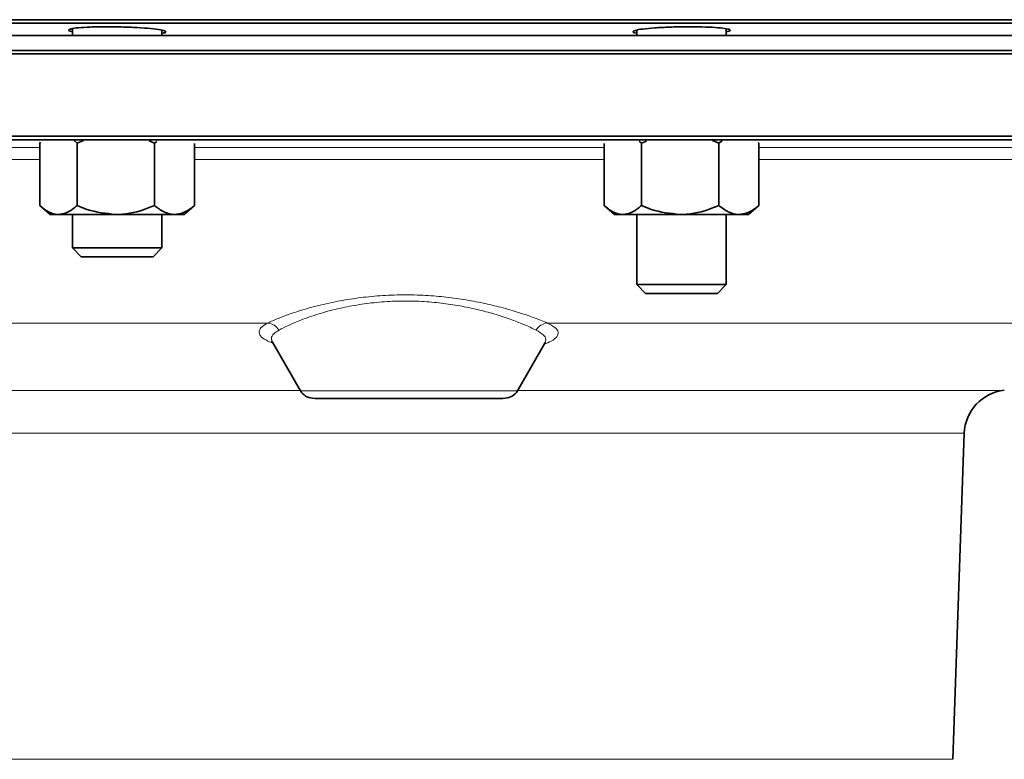
# Model space of a CAD drawing. Units: inches. Extents: x 0.5 to 33.5, y 0.5 to 21.
# Drawn here: x 4.8 to 6.2, y 11.6 to 12.7 of the extents above; entities that cross this region are included whole.
import ezdxf

# ---------------------------------------------------------------- set-up
doc = ezdxf.new("R2010")
doc.units = ezdxf.units.IN
doc.header["$MEASUREMENT"] = 0

msp = doc.modelspace()

# ---------------------------------------------------------------- linework, layer by layer
at = {"color": 7, "linetype": 'Continuous', "lineweight": 35}
for p, q in [((3.2315, 12.6723), (7.5284, 12.6723)), ((7.5233, 12.6672), (3.2367, 12.6672)), ((4.8823, 12.6598), (4.8823, 12.6501)), ((5.0073, 12.6501), (5.0073, 12.6574)), ((5.6706, 12.6577), (5.6706, 12.6501)), ((5.7956, 12.6501), (5.7956, 12.6595)), ((7.3531, 12.6501), (3.235, 12.6501)), ((7.3531, 12.6294), (3.235, 12.6294)), ((7.5283, 12.6244), (3.2316, 12.6244)), ((3.2316, 12.5094), (7.5283, 12.5094)), ((5.3356, 12.5042), (3.2368, 12.5042)), ((4.8847, 12.5033), (4.8888, 12.4999)), ((4.8888, 12.4999), (4.8977, 12.5033)), ((4.9896, 12.5028), (4.9969, 12.4999)), ((4.9969, 12.4999), (5.0004, 12.5022)), ((7.5231, 12.5042), (5.3356, 12.5042)), ((5.6739, 12.5026), (5.6771, 12.4999)), ((5.6771, 12.4999), (5.6844, 12.5027)), ((5.7764, 12.5035), (5.7852, 12.4999)), ((5.7852, 12.4999), (5.7897, 12.5029)), ((4.8377, 12.5009), (4.8366, 12.4999)), ((4.8366, 12.4999), (4.8377, 12.5007)), ((4.8366, 12.4999), (4.8366, 12.4126)), ((4.8888, 12.4999), (4.8888, 12.4126)), ((4.9969, 12.4999), (4.9969, 12.4126)), ((5.0529, 12.4993), (5.0529, 12.4126)), ((5.625, 12.4993), (5.625, 12.4126)), ((5.6771, 12.4999), (5.6771, 12.4126)), ((5.7852, 12.4999), (5.7852, 12.4126)), ((5.8401, 12.5008), (5.8412, 12.4999)), ((5.8413, 12.4999), (5.8403, 12.5007)), ((5.8412, 12.4999), (5.8412, 12.4126)), ((4.8366, 12.4126), (4.8511, 12.4001)), ((5.0384, 12.4001), (5.053, 12.4126)), ((5.6249, 12.4126), (5.6394, 12.4001)), ((5.8268, 12.4001), (5.8413, 12.4126)), ((4.8627, 12.4001), (4.8511, 12.4001)), ((4.9428, 12.4001), (4.8627, 12.4001)), ((4.8823, 12.4001), (4.8823, 12.3535)), ((5.0249, 12.4001), (4.9428, 12.4001)), ((5.0073, 12.3535), (5.0073, 12.4001)), ((5.0384, 12.4001), (5.0249, 12.4001)), ((5.651, 12.4001), (5.6394, 12.4001)), ((5.7312, 12.4001), (5.651, 12.4001)), ((5.6706, 12.4001), (5.6706, 12.3022)), ((5.8132, 12.4001), (5.7312, 12.4001)), ((5.7956, 12.3022), (5.7956, 12.4001)), ((5.8268, 12.4001), (5.8132, 12.4001)), ((4.8823, 12.3535), (4.8947, 12.3411)), ((4.8823, 12.3535), (5.0073, 12.3535)), ((4.9949, 12.3411), (5.0073, 12.3535)), ((4.8947, 12.3411), (4.9949, 12.3411)), ((5.6706, 12.3022), (5.683, 12.2897)), ((5.6706, 12.3022), (5.7956, 12.3022)), ((5.7832, 12.2897), (5.7956, 12.3022)), ((5.683, 12.2897), (5.7832, 12.2897)), ((5.1616, 12.2217), (5.2009, 12.1536)), ((5.5038, 12.1536), (5.5422, 12.2201)), ((5.2177, 12.1433), (5.2213, 12.1431)), ((5.4834, 12.1431), (5.2213, 12.1431)), ((5.4834, 12.1431), (5.487, 12.1433)), ((6.1121, 11.6387), (6.1281, 12.0944))]:
    msp.add_line(p, q, dxfattribs=at)
at = {"color": 8, "linetype": 'Continuous', "lineweight": 18}
for p, q in [((4.3308, 12.4936), (4.8366, 12.4936)), ((5.0529, 12.4936), (5.625, 12.4936)), ((5.8412, 12.4936), (6.3595, 12.4936)), ((4.8366, 12.4771), (4.3308, 12.4771)), ((5.625, 12.4771), (5.0529, 12.4771)), ((6.3595, 12.4771), (5.8412, 12.4771)), ((5.1553, 12.2484), (3.9405, 12.2484)), ((6.8195, 12.2484), (5.5456, 12.2484)), ((4.576, 12.1543), (5.2005, 12.1543)), ((5.2009, 12.1536), (5.5038, 12.1536)), ((5.5038, 12.1536), (5.5038, 12.1536)), ((5.5042, 12.1543), (6.184, 12.1543)), ((5.487, 12.1433), (5.2177, 12.1433)), ((6.1281, 12.0944), (4.6319, 12.0944)), ((4.6478, 11.6387), (5.3648, 11.6387)), ((5.3648, 11.6387), (6.1121, 11.6387))]:
    msp.add_line(p, q, dxfattribs=at)
for centre, radius, start, end in [((5.153, 12.2277), 0.0208, 31.0588, 83.8004), ((5.5479, 12.2279), 0.0207, 96.4866, 149.222)]:
    msp.add_arc(centre, radius, start, end, dxfattribs=at)
at = {"color": 7, "linetype": 'Continuous', "lineweight": 35}
for centre, radius, start, end in [((5.2188, 12.164), 0.0207, 210, 267), ((5.4859, 12.164), 0.0207, 273, 330), ((6.1905, 12.0922), 0.0625, 96.0197, 178)]:
    msp.add_arc(centre, radius, start, end, dxfattribs=at)
for points, knots in [([(4.8823, 12.6556), (4.882, 12.6556), (4.8778, 12.6563), (4.8763, 12.6577), (4.879, 12.6596), (4.8899, 12.6611), (4.9069, 12.6621), (4.9281, 12.6625), (4.9511, 12.6622), (4.9735, 12.6613), (4.9925, 12.6599), (5.0064, 12.6581), (5.0129, 12.6561), (5.0132, 12.6544), (5.0087, 12.6536), (5.0073, 12.6533)], [0, 0, 0, 0, 0.005835, 0.093013, 0.180272, 0.267398, 0.354244, 0.440786, 0.527126, 0.613444, 0.699929, 0.786703, 0.873773, 0.961018, 1, 1, 1, 1]), ([(5.6706, 12.6534), (5.6703, 12.6534), (5.6661, 12.654), (5.6646, 12.6554), (5.6673, 12.6574), (5.6782, 12.6593), (5.6952, 12.6609), (5.7165, 12.662), (5.7396, 12.6625), (5.7619, 12.6623), (5.781, 12.6615), (5.7948, 12.6601), (5.8013, 12.6584), (5.8015, 12.6567), (5.797, 12.6558), (5.7956, 12.6555)], [0, 0, 0, 0, 0.0059611, 0.0928199, 0.1799675, 0.2672299, 0.354392, 0.4412906, 0.52788, 0.6142434, 0.7005536, 0.7870026, 0.8737276, 0.9607565, 1, 1, 1, 1]), ([(4.8366, 12.4126), (4.8407, 12.4093), (4.8489, 12.4026), (4.8579, 12.4001), (4.8626, 12.4001), (4.8627, 12.4001)], [0, 0, 0, 0, 0.483998, 0.985622, 1, 1, 1, 1]), ([(4.8627, 12.4001), (4.8663, 12.4005), (4.8738, 12.4015), (4.8824, 12.4071), (4.8873, 12.4113), (4.8888, 12.4126)], [0, 0, 0, 0, 0.40572, 0.826098, 1, 1, 1, 1]), ([(4.8888, 12.4126), (4.8933, 12.4107), (4.9105, 12.4035), (4.9292, 12.4015), (4.9428, 12.4001)], [0, 0, 0, 0, 0.266157, 1, 1, 1, 1]), ([(4.9428, 12.4001), (4.9441, 12.4001), (4.9592, 12.4002), (4.9777, 12.4046), (4.9937, 12.4112), (4.9969, 12.4126)], [0, 0, 0, 0, 0.066045, 0.812902, 1, 1, 1, 1]), ([(4.9969, 12.4126), (5.0013, 12.4093), (5.0101, 12.4026), (5.0198, 12.4001), (5.0248, 12.4001), (5.0249, 12.4001)], [0, 0, 0, 0, 0.483996, 0.985619, 1, 1, 1, 1]), ([(5.0249, 12.4001), (5.0288, 12.4005), (5.0368, 12.4015), (5.0461, 12.4071), (5.0514, 12.4113), (5.0529, 12.4126)], [0, 0, 0, 0, 0.405721, 0.826098, 1, 1, 1, 1]), ([(5.625, 12.4126), (5.629, 12.4093), (5.6373, 12.4026), (5.6463, 12.4001), (5.6509, 12.4001), (5.651, 12.4001)], [0, 0, 0, 0, 0.483997, 0.985622, 1, 1, 1, 1]), ([(5.651, 12.4001), (5.6547, 12.4005), (5.6621, 12.4015), (5.6707, 12.4071), (5.6756, 12.4113), (5.6771, 12.4126)], [0, 0, 0, 0, 0.40572, 0.826101, 1, 1, 1, 1]), ([(5.6771, 12.4126), (5.6817, 12.4107), (5.6988, 12.4035), (5.7175, 12.4015), (5.7312, 12.4001)], [0, 0, 0, 0, 0.266157, 1, 1, 1, 1]), ([(5.7312, 12.4001), (5.7324, 12.4001), (5.7475, 12.4002), (5.766, 12.4046), (5.782, 12.4112), (5.7852, 12.4126)], [0, 0, 0, 0, 0.066045, 0.812902, 1, 1, 1, 1]), ([(5.7852, 12.4126), (5.7896, 12.4093), (5.7984, 12.4026), (5.8081, 12.4001), (5.8131, 12.4001), (5.8132, 12.4001)], [0, 0, 0, 0, 0.483999, 0.985622, 1, 1, 1, 1]), ([(5.8132, 12.4001), (5.8171, 12.4005), (5.8251, 12.4015), (5.8344, 12.4071), (5.8397, 12.4113), (5.8412, 12.4126)], [0, 0, 0, 0, 0.405721, 0.8261, 1, 1, 1, 1]), ([(5.1607, 12.2231), (5.1607, 12.2233), (5.1607, 12.2235), (5.1613, 12.222), (5.1615, 12.2215)], [0, 0, 0, 0, 0.690751, 1, 1, 1, 1]), ([(5.5423, 12.2201), (5.5424, 12.2204), (5.543, 12.222), (5.5431, 12.2219), (5.5433, 12.2217)], [0, 0, 0, 0, 0.133667, 1, 1, 1, 1])]:
    msp.add_open_spline(points, degree=3, knots=knots, dxfattribs=at)
at = {"color": 8, "linetype": 'Continuous', "lineweight": 18}
for points, knots in [([(5.1553, 12.2484), (5.1599, 12.2505), (5.1691, 12.2547), (5.1896, 12.2624), (5.216, 12.2705), (5.2462, 12.2778), (5.2773, 12.2831), (5.3078, 12.2865), (5.3397, 12.288), (5.3712, 12.2875), (5.4012, 12.2851), (5.4295, 12.2814), (5.4563, 12.2763), (5.4821, 12.2701), (5.5058, 12.2632), (5.5285, 12.2555), (5.5395, 12.2509), (5.5456, 12.2484)], [0, 0, 0, 0, 0.069655, 0.139308, 0.219268, 0.299169, 0.360954, 0.422704, 0.484916, 0.547122, 0.60439, 0.661681, 0.72148, 0.781305, 0.849281, 0.917273, 1, 1, 1, 1]), ([(5.5302, 12.2384), (5.5247, 12.241), (5.5148, 12.2458), (5.4942, 12.2538), (5.4726, 12.2609), (5.4487, 12.2673), (5.424, 12.2725), (5.3977, 12.2764), (5.3698, 12.2789), (5.3404, 12.2794), (5.3107, 12.2778), (5.2824, 12.2743), (5.2536, 12.2688), (5.2258, 12.2613), (5.2017, 12.2529), (5.1832, 12.2449), (5.175, 12.2406), (5.1709, 12.2384)], [0, 0, 0, 0, 0.083299, 0.151611, 0.219901, 0.279699, 0.339463, 0.396395, 0.453297, 0.514964, 0.576639, 0.638091, 0.699589, 0.779653, 0.859794, 0.929893, 1, 1, 1, 1]), ([(5.1625, 12.2202), (5.1592, 12.2215), (5.151, 12.2248), (5.1443, 12.2304), (5.1423, 12.2368), (5.1458, 12.2429), (5.1523, 12.2467), (5.1553, 12.2484)], [0, 0, 0, 0, 0.148997, 0.367993, 0.59069, 0.813384, 1, 1, 1, 1]), ([(5.5456, 12.2484), (5.5495, 12.2463), (5.5575, 12.2422), (5.5617, 12.2356), (5.5598, 12.2292), (5.5533, 12.2235), (5.5449, 12.2201), (5.5414, 12.2188)], [0, 0, 0, 0, 0.2136644, 0.4273366, 0.6391651, 0.8509871, 1, 1, 1, 1]), ([(5.1709, 12.2384), (5.1683, 12.2367), (5.1625, 12.233), (5.1593, 12.2274), (5.1612, 12.2236), (5.162, 12.2219)], [0, 0, 0, 0, 0.321636, 0.699363, 1, 1, 1, 1]), ([(5.5419, 12.2203), (5.5427, 12.2221), (5.5445, 12.226), (5.5408, 12.2322), (5.5337, 12.2363), (5.5302, 12.2384)], [0, 0, 0, 0, 0.288774, 0.639226, 1, 1, 1, 1])]:
    msp.add_open_spline(points, degree=3, knots=knots, dxfattribs=at)

doc.saveas('drawing.dxf')
